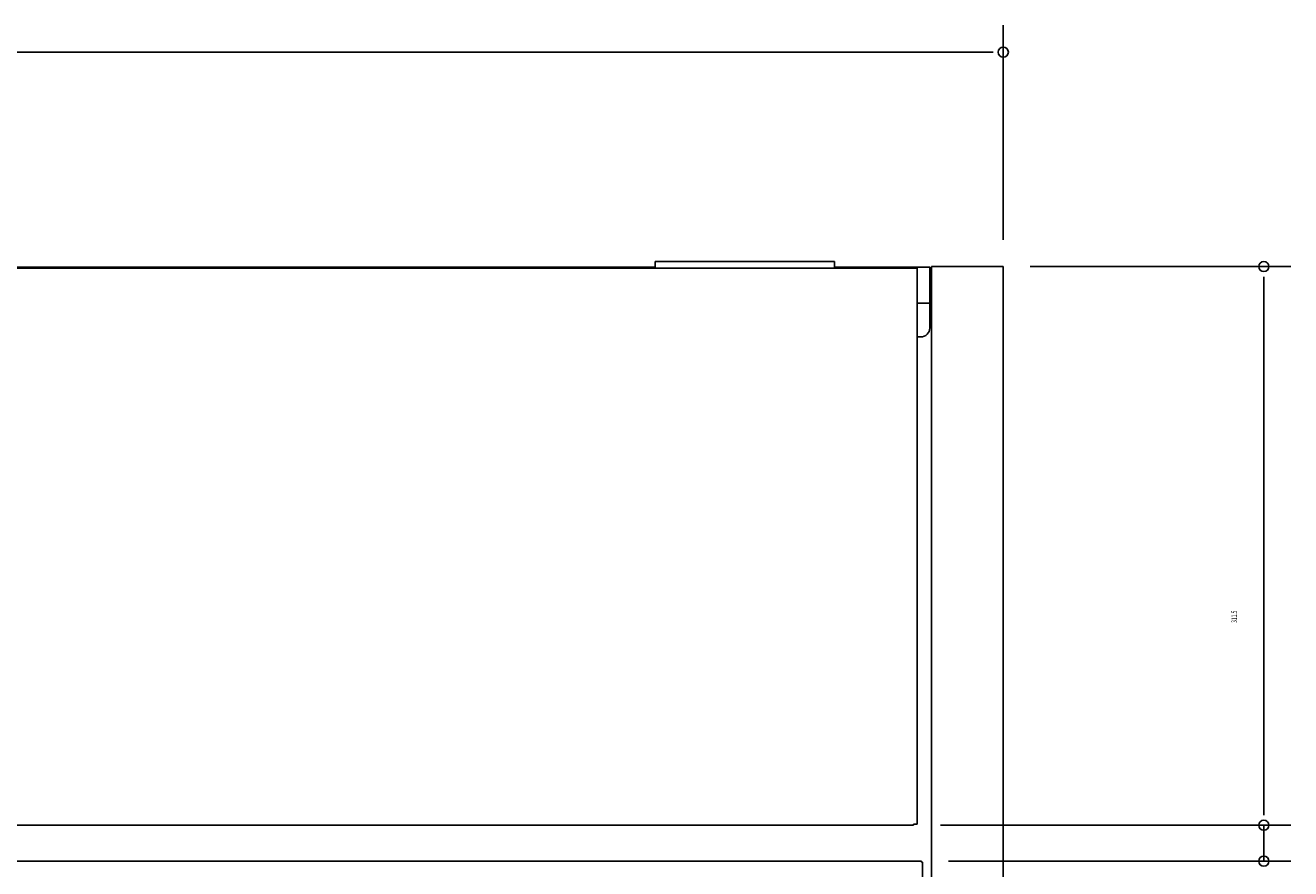
# Model space of a CAD drawing. Extents: x 130 to 4915, y 46 to 3373.
# Drawn here: x 1567 to 2272, y 1507 to 1978 of the extents above; entities that cross this region are included whole.
import ezdxf

# ---------------------------------------------------------------- set-up
doc = ezdxf.new("R2010")
doc.units = 0
doc.header["$LTSCALE"] = 24
doc.header["$MEASUREMENT"] = 0
doc.layers.add('SUNPOU', color=4, linetype='CONTINUOUS')
doc.layers.add('T1', color=3, linetype='CONTINUOUS')
doc.styles.add('00', font='ROMANS', dxfattribs={"width": 0.666667, "bigfont": 'BIGFONT'})

msp = doc.modelspace()

# ---------------------------------------------------------------- linework, layer by layer
at = {"layer": 'SUNPOU'}
for p, q in [((2112.05984, 1858.13893), (2112.05984, 1977.68429)), ((319.55984, 1962.68429), (2104.55984, 1962.68429)), ((2106.43484, 1962.68429), (2100.80984, 1962.68429)), ((2127.05984, 1843.13893), (2272.22035, 1843.13893)), ((2257.22035, 1837.51393), (2257.22035, 1831.88893)), ((2257.22035, 1835.63893), (2257.22035, 1539.13893)), ((2257.22035, 1539.13893), (2257.22035, 1546.63893)), ((2257.22035, 1537.26393), (2257.22035, 1542.88893)), ((2257.22035, 1537.26393), (2257.22035, 1542.88893)), ((2077.05984, 1531.63893), (2272.22035, 1531.63893)), ((2077.05984, 1531.63893), (2272.22035, 1531.63893)), ((2257.22035, 1531.63893), (2257.22035, 1511.63893)), ((2081.45984, 1511.63893), (2272.22035, 1511.63893)), ((2081.45984, 1511.63893), (2272.22035, 1511.63893))]:
    msp.add_line(p, q, dxfattribs=at)
for centre, start, end in [((2112.05984, 1962.68429), 0, 180), ((2112.05984, 1962.68429), 180, 0), ((2257.22035, 1843.13893), 90, 270), ((2257.22035, 1843.13893), 270, 90), ((2257.22035, 1531.63893), 90, 270), ((2257.22035, 1531.63893), 90, 270), ((2257.22035, 1531.63893), 270, 90), ((2257.22035, 1531.63893), 270, 90), ((2257.22035, 1511.63893), 90, 270), ((2257.22035, 1511.63893), 90, 270), ((2257.22035, 1511.63893), 270, 90), ((2257.22035, 1511.63893), 270, 90)]:
    msp.add_arc(centre, 2.8125, start, end, dxfattribs=at)
at = {"layer": 'T1', "color": 7}
for p, q in [((2064.05984, 1842.23893), (1212.05984, 1842.23893)), ((1262.05984, 1842.73893), (1918.05984, 1842.73893)), ((1918.05984, 1842.23893), (1918.05984, 1845.98893)), ((2018.05984, 1845.98893), (1918.05984, 1845.98893)), ((2018.05984, 1842.23893), (2018.05984, 1845.98893)), ((2018.05984, 1842.73893), (2071.05984, 1842.73893)), ((2064.05984, 1842.23893), (2064.05984, 1547.73893)), ((2071.05984, 1808.93893), (2071.05984, 1842.73893)), ((2072.05984, 1843.13893), (2112.05984, 1843.13893)), ((2072.05984, 603.13893), (2072.05984, 1843.13893)), ((2112.05984, 1843.13893), (2112.05984, 603.13893)), ((2072.05984, 1819.93893), (2072.05984, 1838.93893)), ((2064.05984, 1822.73893), (2071.05984, 1822.73893)), ((2064.05984, 1803.93893), (2066.05984, 1803.93893)), ((2064.05984, 1537.23893), (2064.05984, 1643.06326)), ((2064.05984, 1547.73893), (2064.05984, 1532.23893)), ((2064.05984, 1533.23893), (2064.05984, 1547.73893)), ((2062.05984, 1531.63893), (1559.05984, 1531.63893)), ((2062.05984, 1531.63893), (1559.05984, 1531.63893)), ((2062.05984, 1532.23893), (2064.05984, 1532.23893)), ((2062.05984, 1531.63893), (2062.05984, 1532.23893)), ((2066.45984, 1511.63893), (1558.61891, 1511.63893)), ((2066.45984, 1511.03893), (2066.45984, 1511.63893)), ((2066.45984, 1511.03893), (2067.05984, 1511.03893)), ((2067.05984, 1100.23893), (2067.05984, 1511.03893))]:
    msp.add_line(p, q, dxfattribs=at)
for centre, radius, start, end in [((2069.05984, 1838.93893), 3, 0, 48.1896851), ((2069.05984, 1819.93893), 3, 311.8103149, 0), ((2066.05984, 1808.93893), 5, 270, 0)]:
    msp.add_arc(centre, radius, start, end, dxfattribs=at)

# ---------------------------------------------------------------- texts
at = {"layer": 'SUNPOU', "style": '00', "width": 0.666667}
msp.add_text('311.5', height=3, rotation=90, dxfattribs=at).set_placement((2242.22035, 1644.53179))

doc.saveas('drawing.dxf')
